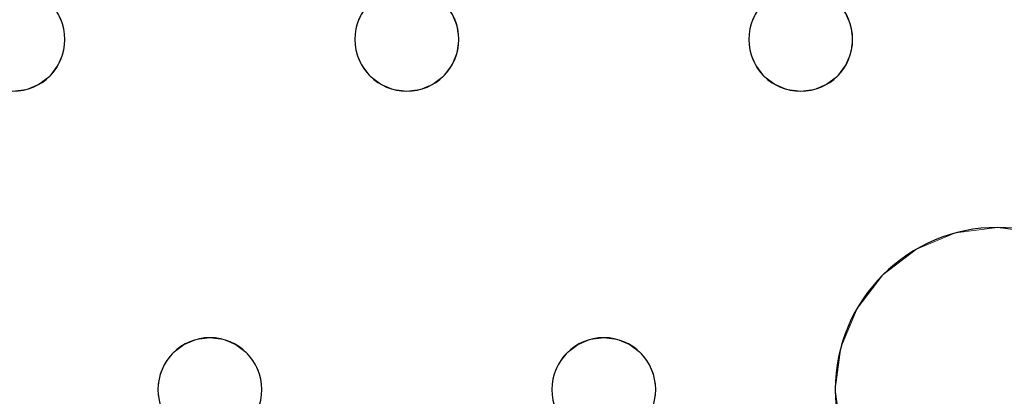
# Model space of a CAD drawing. Units: millimetres. Extents: x -1 to 1601, y -701 to 1.
# Drawn here: x 1109 to 1185, y -234 to -204 of the extents above; entities that cross this region are included whole.
import ezdxf

# ---------------------------------------------------------------- set-up
doc = ezdxf.new("R2010")
doc.units = ezdxf.units.MM
doc.layers.add('IQ_200_3D', color=1, linetype='Continuous')
doc.layers.add('IQ_204_2D', color=7, linetype='Continuous')

msp = doc.modelspace()

# ---------------------------------------------------------------- linework, layer by layer
at = {"layer": 'IQ_200_3D', "lineweight": 18}
for points, invisible_edges in [([(122.762, -68.034, 850), (1477.238, -68.034, 850), (1477.238, -397.966, 850), (122.762, -397.966, 850)], 10), ([(122.762, -68.034, 860), (122.762, -397.966, 860), (1477.238, -397.966, 860), (1477.238, -68.034, 860)], 5), ([(1112.315, -204.965, 890), (1111.915, -204, 890), (1111.915, -204, 888), (1112.315, -204.965, 888)], 10), ([(1134.921, -204.965, 888), (1112.315, -204.965, 888), (1111.915, -204, 888), (1135.32, -204, 888)], 5), ([(1134.921, -204.965, 890), (1135.32, -204, 890), (1111.915, -204, 890), (1112.315, -204.965, 890)], 10), ([(1135.32, -204, 890), (1134.921, -204.965, 890), (1134.921, -204.965, 888), (1135.32, -204, 888)], 10), ([(1142.648, -204.965, 890), (1142.248, -204, 890), (1142.248, -204, 888), (1142.648, -204.965, 888)], 10), ([(1165.254, -204.965, 888), (1142.648, -204.965, 888), (1142.248, -204, 888), (1165.653, -204, 888)], 5), ([(1165.254, -204.965, 890), (1165.653, -204, 890), (1142.248, -204, 890), (1142.648, -204.965, 890)], 10), ([(1165.653, -204, 890), (1165.254, -204.965, 890), (1165.254, -204.965, 888), (1165.653, -204, 888)], 10), ([(1172.981, -204.965, 890), (1172.582, -204, 890), (1172.582, -204, 888), (1172.981, -204.965, 888)], 10), ([(1195.587, -204.965, 888), (1172.981, -204.965, 888), (1172.582, -204, 888), (1195.987, -204, 888)], 5), ([(1195.587, -204.965, 890), (1195.987, -204, 890), (1172.582, -204, 890), (1172.981, -204.965, 890)], 10), ([(1112.451, -206, 890), (1112.315, -204.965, 890), (1112.315, -204.965, 888), (1112.451, -206, 888)], 2), ([(1112.451, -206, 888), (1112.315, -204.965, 888), (1134.784, -206, 888), (1134.921, -207.035, 888)], 10), ([(1134.921, -204.965, 888), (1134.784, -206, 888), (1112.315, -204.965, 888)], 14), ([(1112.315, -204.965, 890), (1112.451, -206, 890), (1134.784, -206, 890), (1134.921, -204.965, 890)], 10), ([(1134.921, -204.965, 890), (1134.784, -206, 890), (1134.784, -206, 888), (1134.921, -204.965, 888)], 8), ([(1142.784, -206, 890), (1142.648, -204.965, 890), (1142.648, -204.965, 888), (1142.784, -206, 888)], 2), ([(1165.118, -206, 888), (1142.784, -206, 888), (1142.648, -204.965, 888), (1165.254, -204.965, 888)], 5), ([(1165.118, -206, 890), (1165.254, -204.965, 890), (1142.648, -204.965, 890), (1142.784, -206, 890)], 10), ([(1165.254, -204.965, 890), (1165.118, -206, 890), (1165.118, -206, 888), (1165.254, -204.965, 888)], 8), ([(1173.118, -206, 890), (1172.981, -204.965, 890), (1172.981, -204.965, 888), (1173.118, -206, 888)], 2), ([(1172.981, -204.965, 888), (1195.587, -204.965, 888), (1195.451, -206, 888)], 13), ([(1195.451, -206, 888), (1195.587, -207.035, 888), (1173.118, -206, 888), (1172.981, -204.965, 888)], 10), ([(1195.451, -206, 890), (1195.587, -204.965, 890), (1172.981, -204.965, 890), (1173.118, -206, 890)], 10), ([(1112.315, -207.035, 890), (1112.451, -206, 890), (1112.451, -206, 888), (1112.315, -207.035, 888)], 8), ([(1112.315, -207.035, 888), (1112.451, -206, 888), (1134.921, -207.035, 888), (1135.32, -208, 888)], 10), ([(1112.451, -206, 890), (1112.315, -207.035, 890), (1134.921, -207.035, 890), (1134.784, -206, 890)], 10), ([(1134.784, -206, 890), (1134.921, -207.035, 890), (1134.921, -207.035, 888), (1134.784, -206, 888)], 2), ([(1142.648, -207.035, 890), (1142.784, -206, 890), (1142.784, -206, 888), (1142.648, -207.035, 888)], 8), ([(1165.254, -207.035, 888), (1165.653, -208, 888), (1142.648, -207.035, 888), (1142.784, -206, 888)], 10), ([(1165.254, -207.035, 890), (1165.118, -206, 890), (1142.784, -206, 890), (1142.648, -207.035, 890)], 10), ([(1142.784, -206, 888), (1165.118, -206, 888), (1165.254, -207.035, 888)], 13), ([(1165.118, -206, 890), (1165.254, -207.035, 890), (1165.254, -207.035, 888), (1165.118, -206, 888)], 2), ([(1172.981, -207.035, 890), (1173.118, -206, 890), (1173.118, -206, 888), (1172.981, -207.035, 888)], 8), ([(1172.981, -207.035, 888), (1173.118, -206, 888), (1195.587, -207.035, 888), (1184.284, -220.5, 888)], 14), ([(1195.587, -207.035, 890), (1195.451, -206, 890), (1173.118, -206, 890), (1172.981, -207.035, 890)], 10), ([(1111.915, -208, 890), (1112.315, -207.035, 890), (1112.315, -207.035, 888), (1111.915, -208, 888)], 10), ([(1111.915, -208, 888), (1112.315, -207.035, 888), (1135.32, -208, 888), (1123.618, -229, 888)], 14), ([(1135.32, -208, 890), (1134.921, -207.035, 890), (1112.315, -207.035, 890), (1111.915, -208, 890)], 10), ([(1134.921, -207.035, 890), (1135.32, -208, 890), (1135.32, -208, 888), (1134.921, -207.035, 888)], 10), ([(1142.248, -208, 890), (1142.648, -207.035, 890), (1142.648, -207.035, 888), (1142.248, -208, 888)], 10), ([(1142.248, -208, 888), (1142.648, -207.035, 888), (1165.653, -208, 888)], 14), ([(1165.653, -208, 890), (1165.254, -207.035, 890), (1142.648, -207.035, 890), (1142.248, -208, 890)], 10), ([(1165.254, -207.035, 890), (1165.653, -208, 890), (1165.653, -208, 888), (1165.254, -207.035, 888)], 10), ([(1172.582, -208, 890), (1172.981, -207.035, 890), (1172.981, -207.035, 888), (1172.582, -208, 888)], 10), ([(1172.582, -208, 888), (1172.981, -207.035, 888), (1184.284, -220.5, 888), (1181.049, -220.926, 888)], 10), ([(1184.284, -220.5, 890), (1172.981, -207.035, 890), (1172.582, -208, 890), (1181.049, -220.926, 890)], 5), ([(1184.284, -220.5, 890), (1195.987, -208, 890), (1195.587, -207.035, 890), (1172.981, -207.035, 890)], 13), ([(1195.587, -207.035, 888), (1195.987, -208, 888), (1184.284, -220.5, 888)], 14), ([(1111.279, -208.828, 890), (1111.915, -208, 890), (1111.915, -208, 888), (1111.279, -208.828, 888)], 10), ([(1111.279, -208.828, 888), (1111.915, -208, 888), (1123.618, -229, 888)], 14), ([(1111.279, -208.828, 890), (1122.582, -229.136, 890), (1123.618, -229, 890), (1111.915, -208, 890)], 5), ([(1123.618, -229, 890), (1135.956, -208.828, 890), (1135.32, -208, 890), (1111.915, -208, 890)], 13), ([(1135.956, -208.828, 888), (1123.618, -229, 888), (1135.32, -208, 888)], 3), ([(1135.32, -208, 890), (1135.956, -208.828, 890), (1135.956, -208.828, 888), (1135.32, -208, 888)], 10), ([(1141.613, -208.828, 890), (1142.248, -208, 890), (1142.248, -208, 888), (1141.613, -208.828, 888)], 10), ([(1153.951, -229, 888), (1141.613, -208.828, 888), (1142.248, -208, 888), (1165.653, -208, 888)], 13), ([(1153.951, -229, 890), (1142.248, -208, 890), (1141.613, -208.828, 890), (1152.916, -229.136, 890)], 5), ([(1153.951, -229, 890), (1166.289, -208.828, 890), (1165.653, -208, 890), (1142.248, -208, 890)], 13), ([(1153.951, -229, 888), (1165.653, -208, 888), (1166.289, -208.828, 888), (1154.986, -229.136, 888)], 5), ([(1165.653, -208, 890), (1166.289, -208.828, 890), (1166.289, -208.828, 888), (1165.653, -208, 888)], 10), ([(1171.946, -208.828, 890), (1172.582, -208, 890), (1172.582, -208, 888), (1171.946, -208.828, 888)], 10), ([(1181.049, -220.926, 888), (1178.034, -222.175, 888), (1171.946, -208.828, 888), (1172.582, -208, 888)], 10), ([(1181.049, -220.926, 890), (1172.582, -208, 890), (1171.946, -208.828, 890), (1178.034, -222.175, 890)], 5), ([(1195.987, -208, 888), (1196.622, -208.828, 888), (1187.52, -220.926, 888), (1184.284, -220.5, 888)], 10), ([(1187.52, -220.926, 890), (1196.622, -208.828, 890), (1195.987, -208, 890), (1184.284, -220.5, 890)], 5), ([(1110.451, -209.464, 890), (1111.279, -208.828, 890), (1111.279, -208.828, 888), (1110.451, -209.464, 888)], 10), ([(1122.582, -229.136, 888), (1110.451, -209.464, 888), (1111.279, -208.828, 888), (1123.618, -229, 888)], 5), ([(1122.582, -229.136, 890), (1111.279, -208.828, 890), (1110.451, -209.464, 890), (1121.618, -229.536, 890)], 5), ([(1124.653, -229.136, 888), (1123.618, -229, 888), (1135.956, -208.828, 888), (1136.784, -209.464, 888)], 10), ([(1124.653, -229.136, 890), (1136.784, -209.464, 890), (1135.956, -208.828, 890), (1123.618, -229, 890)], 5), ([(1135.956, -208.828, 890), (1136.784, -209.464, 890), (1136.784, -209.464, 888), (1135.956, -208.828, 888)], 10), ([(1140.784, -209.464, 890), (1141.613, -208.828, 890), (1141.613, -208.828, 888), (1140.784, -209.464, 888)], 10), ([(1152.916, -229.136, 888), (1151.951, -229.536, 888), (1140.784, -209.464, 888), (1141.613, -208.828, 888)], 10), ([(1152.916, -229.136, 890), (1141.613, -208.828, 890), (1140.784, -209.464, 890)], 13), ([(1153.951, -229, 888), (1152.916, -229.136, 888), (1141.613, -208.828, 888)], 14), ([(1166.289, -208.828, 890), (1153.951, -229, 890), (1154.986, -229.136, 890)], 13), ([(1167.118, -209.464, 888), (1154.986, -229.136, 888), (1166.289, -208.828, 888)], 3), ([(1167.118, -209.464, 890), (1166.289, -208.828, 890), (1154.986, -229.136, 890), (1155.951, -229.536, 890)], 10), ([(1166.289, -208.828, 890), (1167.118, -209.464, 890), (1167.118, -209.464, 888), (1166.289, -208.828, 888)], 10), ([(1171.118, -209.464, 890), (1171.946, -208.828, 890), (1171.946, -208.828, 888), (1171.118, -209.464, 888)], 10), ([(1171.946, -208.828, 888), (1178.034, -222.175, 888), (1171.118, -209.464, 888)], 3), ([(1171.946, -208.828, 890), (1171.118, -209.464, 890), (1178.034, -222.175, 890)], 14), ([(1096.748, -231, 888), (1096.113, -230.172, 888), (1108.451, -210, 888), (1120.154, -231, 888)], 14), ([(1096.748, -231, 890), (1097.148, -231.965, 890), (1120.154, -231, 890), (1108.451, -210, 890)], 14), ([(1109.486, -209.864, 888), (1108.451, -210, 888), (1108.451, -210, 890), (1109.486, -209.864, 890)], 10), ([(1108.451, -210, 888), (1109.486, -209.864, 888), (1120.789, -230.172, 888), (1120.154, -231, 888)], 10), ([(1120.789, -230.172, 890), (1109.486, -209.864, 890), (1108.451, -210, 890), (1120.154, -231, 890)], 5), ([(1109.486, -209.864, 890), (1110.451, -209.464, 890), (1110.451, -209.464, 888), (1109.486, -209.864, 888)], 10), ([(1109.486, -209.864, 888), (1110.451, -209.464, 888), (1121.618, -229.536, 888), (1120.789, -230.172, 888)], 10), ([(1121.618, -229.536, 890), (1110.451, -209.464, 890), (1109.486, -209.864, 890), (1120.789, -230.172, 890)], 5), ([(1122.582, -229.136, 888), (1121.618, -229.536, 888), (1110.451, -209.464, 888)], 14), ([(1125.618, -229.536, 888), (1124.653, -229.136, 888), (1136.784, -209.464, 888), (1137.749, -209.864, 888)], 10), ([(1125.618, -229.536, 890), (1137.749, -209.864, 890), (1136.784, -209.464, 890), (1124.653, -229.136, 890)], 5), ([(1126.446, -230.172, 888), (1125.618, -229.536, 888), (1137.749, -209.864, 888), (1138.784, -210, 888)], 10), ([(1126.446, -230.172, 890), (1138.784, -210, 890), (1137.749, -209.864, 890), (1125.618, -229.536, 890)], 5), ([(1127.082, -231, 888), (1126.446, -230.172, 888), (1138.784, -210, 888), (1150.487, -231, 888)], 14), ([(1127.082, -231, 890), (1138.784, -210, 890), (1126.446, -230.172, 890)], 3), ([(1138.784, -210, 890), (1127.082, -231, 890), (1150.487, -231, 890), (1151.122, -230.172, 890)], 11), ([(1136.784, -209.464, 890), (1137.749, -209.864, 890), (1137.749, -209.864, 888), (1136.784, -209.464, 888)], 10), ([(1138.784, -210, 888), (1137.749, -209.864, 888), (1137.749, -209.864, 890), (1138.784, -210, 890)], 10), ([(1139.82, -209.864, 888), (1138.784, -210, 888), (1138.784, -210, 890), (1139.82, -209.864, 890)], 10), ([(1138.784, -210, 888), (1139.82, -209.864, 888), (1151.122, -230.172, 888), (1150.487, -231, 888)], 10), ([(1139.82, -209.864, 890), (1138.784, -210, 890), (1151.122, -230.172, 890), (1151.951, -229.536, 890)], 10), ([(1139.82, -209.864, 890), (1140.784, -209.464, 890), (1140.784, -209.464, 888), (1139.82, -209.864, 888)], 10), ([(1139.82, -209.864, 888), (1140.784, -209.464, 888), (1151.951, -229.536, 888), (1151.122, -230.172, 888)], 10), ([(1151.951, -229.536, 890), (1152.916, -229.136, 890), (1140.784, -209.464, 890), (1139.82, -209.864, 890)], 10), ([(1167.118, -209.464, 888), (1168.082, -209.864, 888), (1155.951, -229.536, 888), (1154.986, -229.136, 888)], 10), ([(1168.082, -209.864, 890), (1167.118, -209.464, 890), (1155.951, -229.536, 890), (1156.779, -230.172, 890)], 10), ([(1168.082, -209.864, 888), (1173.459, -226.75, 888), (1156.779, -230.172, 888), (1155.951, -229.536, 888)], 11), ([(1156.779, -230.172, 890), (1172.21, -229.765, 890), (1173.459, -226.75, 890), (1168.082, -209.864, 890)], 13), ([(1167.118, -209.464, 890), (1168.082, -209.864, 890), (1168.082, -209.864, 888), (1167.118, -209.464, 888)], 10), ([(1169.118, -210, 888), (1168.082, -209.864, 888), (1168.082, -209.864, 890), (1169.118, -210, 890)], 10), ([(1168.082, -209.864, 888), (1169.118, -210, 888), (1175.445, -224.161, 888), (1173.459, -226.75, 888)], 10), ([(1168.082, -209.864, 890), (1173.459, -226.75, 890), (1175.445, -224.161, 890), (1169.118, -210, 890)], 5), ([(1170.153, -209.864, 888), (1169.118, -210, 888), (1169.118, -210, 890), (1170.153, -209.864, 890)], 10), ([(1175.445, -224.161, 888), (1169.118, -210, 888), (1170.153, -209.864, 888), (1178.034, -222.175, 888)], 5), ([(1175.445, -224.161, 890), (1178.034, -222.175, 890), (1170.153, -209.864, 890), (1169.118, -210, 890)], 10), ([(1170.153, -209.864, 890), (1171.118, -209.464, 890), (1171.118, -209.464, 888), (1170.153, -209.864, 888)], 10), ([(1171.118, -209.464, 888), (1178.034, -222.175, 888), (1170.153, -209.864, 888)], 3), ([(1178.034, -222.175, 890), (1171.118, -209.464, 890), (1170.153, -209.864, 890)], 13), ([(1181.049, -220.926, 888), (1184.284, -220.5, 888), (1184.284, -220.5, 890), (1181.049, -220.926, 890)], 10), ([(1184.284, -220.5, 888), (1187.52, -220.926, 888), (1187.52, -220.926, 890), (1184.284, -220.5, 890)], 10), ([(1181.049, -220.926, 890), (1178.034, -222.175, 890), (1178.034, -222.175, 888), (1181.049, -220.926, 888)], 10), ([(1178.034, -222.175, 890), (1175.445, -224.161, 890), (1175.445, -224.161, 888), (1178.034, -222.175, 888)], 10), ([(1175.445, -224.161, 890), (1173.459, -226.75, 890), (1173.459, -226.75, 888), (1175.445, -224.161, 888)], 10), ([(1172.21, -229.765, 888), (1157.415, -231, 888), (1156.779, -230.172, 888), (1173.459, -226.75, 888)], 5), ([(1173.459, -226.75, 890), (1172.21, -229.765, 890), (1172.21, -229.765, 888), (1173.459, -226.75, 888)], 10), ([(1122.582, -229.136, 888), (1123.618, -229, 888), (1123.618, -229, 890), (1122.582, -229.136, 890)], 10), ([(1123.618, -229, 888), (1124.653, -229.136, 888), (1124.653, -229.136, 890), (1123.618, -229, 890)], 10), ([(1152.916, -229.136, 888), (1153.951, -229, 888), (1153.951, -229, 890), (1152.916, -229.136, 890)], 10), ([(1153.951, -229, 888), (1154.986, -229.136, 888), (1154.986, -229.136, 890), (1153.951, -229, 890)], 10), ([(1121.618, -229.536, 890), (1120.789, -230.172, 890), (1120.789, -230.172, 888), (1121.618, -229.536, 888)], 10), ([(1122.582, -229.136, 890), (1121.618, -229.536, 890), (1121.618, -229.536, 888), (1122.582, -229.136, 888)], 10), ([(1125.618, -229.536, 890), (1124.653, -229.136, 890), (1124.653, -229.136, 888), (1125.618, -229.536, 888)], 10), ([(1126.446, -230.172, 890), (1125.618, -229.536, 890), (1125.618, -229.536, 888), (1126.446, -230.172, 888)], 10), ([(1151.951, -229.536, 890), (1151.122, -230.172, 890), (1151.122, -230.172, 888), (1151.951, -229.536, 888)], 10), ([(1152.916, -229.136, 890), (1151.951, -229.536, 890), (1151.951, -229.536, 888), (1152.916, -229.136, 888)], 10), ([(1155.951, -229.536, 890), (1154.986, -229.136, 890), (1154.986, -229.136, 888), (1155.951, -229.536, 888)], 10), ([(1156.779, -230.172, 890), (1155.951, -229.536, 890), (1155.951, -229.536, 888), (1156.779, -230.172, 888)], 10), ([(1157.415, -231, 890), (1172.21, -229.765, 890), (1156.779, -230.172, 890)], 3), ([(1157.815, -231.965, 888), (1157.415, -231, 888), (1172.21, -229.765, 888)], 14), ([(1172.21, -229.765, 890), (1157.415, -231, 890), (1157.815, -231.965, 890)], 13), ([(1171.784, -233, 888), (1157.951, -233, 888), (1157.815, -231.965, 888), (1172.21, -229.765, 888)], 5), ([(1171.784, -233, 890), (1172.21, -229.765, 890), (1157.815, -231.965, 890), (1157.951, -233, 890)], 10), ([(1172.21, -229.765, 890), (1171.784, -233, 890), (1171.784, -233, 888), (1172.21, -229.765, 888)], 8), ([(1120.789, -230.172, 890), (1120.154, -231, 890), (1120.154, -231, 888), (1120.789, -230.172, 888)], 10), ([(1127.082, -231, 890), (1126.446, -230.172, 890), (1126.446, -230.172, 888), (1127.082, -231, 888)], 10), ([(1151.122, -230.172, 890), (1150.487, -231, 890), (1150.487, -231, 888), (1151.122, -230.172, 888)], 10), ([(1157.415, -231, 890), (1156.779, -230.172, 890), (1156.779, -230.172, 888), (1157.415, -231, 888)], 10), ([(1120.154, -231, 888), (1119.754, -231.965, 888), (1097.148, -231.965, 888), (1096.748, -231, 888)], 10), ([(1120.154, -231, 890), (1097.148, -231.965, 890), (1119.754, -231.965, 890)], 3), ([(1120.154, -231, 890), (1119.754, -231.965, 890), (1119.754, -231.965, 888), (1120.154, -231, 888)], 10), ([(1127.481, -231.965, 890), (1127.082, -231, 890), (1127.082, -231, 888), (1127.481, -231.965, 888)], 10), ([(1127.481, -231.965, 888), (1127.082, -231, 888), (1150.487, -231, 888), (1150.087, -231.965, 888)], 10), ([(1127.481, -231.965, 890), (1150.087, -231.965, 890), (1150.487, -231, 890), (1127.082, -231, 890)], 5), ([(1150.487, -231, 890), (1150.087, -231.965, 890), (1150.087, -231.965, 888), (1150.487, -231, 888)], 10), ([(1157.815, -231.965, 890), (1157.415, -231, 890), (1157.415, -231, 888), (1157.815, -231.965, 888)], 10), ([(1119.754, -231.965, 888), (1119.618, -233, 888), (1097.284, -233, 888), (1097.148, -231.965, 888)], 10), ([(1097.284, -233, 890), (1119.618, -233, 890), (1119.754, -231.965, 890), (1097.148, -231.965, 890)], 5), ([(1119.754, -231.965, 890), (1119.618, -233, 890), (1119.618, -233, 888), (1119.754, -231.965, 888)], 8), ([(1127.618, -233, 890), (1127.481, -231.965, 890), (1127.481, -231.965, 888), (1127.618, -233, 888)], 2), ([(1127.618, -233, 888), (1127.481, -231.965, 888), (1150.087, -231.965, 888), (1149.951, -233, 888)], 10), ([(1127.618, -233, 890), (1149.951, -233, 890), (1150.087, -231.965, 890), (1127.481, -231.965, 890)], 5), ([(1150.087, -231.965, 890), (1149.951, -233, 890), (1149.951, -233, 888), (1150.087, -231.965, 888)], 8), ([(1157.951, -233, 890), (1157.815, -231.965, 890), (1157.815, -231.965, 888), (1157.951, -233, 888)], 2), ([(1119.754, -234.035, 888), (1097.148, -234.035, 888), (1097.284, -233, 888), (1119.618, -233, 888)], 5), ([(1119.754, -234.035, 890), (1119.618, -233, 890), (1097.284, -233, 890), (1097.148, -234.035, 890)], 10), ([(1119.618, -233, 890), (1119.754, -234.035, 890), (1119.754, -234.035, 888), (1119.618, -233, 888)], 2), ([(1127.481, -234.035, 890), (1127.618, -233, 890), (1127.618, -233, 888), (1127.481, -234.035, 888)], 8), ([(1150.087, -234.035, 888), (1127.481, -234.035, 888), (1127.618, -233, 888), (1149.951, -233, 888)], 5), ([(1150.087, -234.035, 890), (1149.951, -233, 890), (1127.618, -233, 890), (1127.481, -234.035, 890)], 10), ([(1149.951, -233, 890), (1150.087, -234.035, 890), (1150.087, -234.035, 888), (1149.951, -233, 888)], 2), ([(1157.815, -234.035, 890), (1157.951, -233, 890), (1157.951, -233, 888), (1157.815, -234.035, 888)], 8), ([(1157.815, -234.035, 888), (1157.951, -233, 888), (1171.784, -233, 888), (1172.21, -236.235, 888)], 10), ([(1157.815, -234.035, 890), (1172.21, -236.235, 890), (1171.784, -233, 890), (1157.951, -233, 890)], 5), ([(1171.784, -233, 890), (1172.21, -236.235, 890), (1172.21, -236.235, 888), (1171.784, -233, 888)], 2)]:
    msp.add_3dface(points, dxfattribs=dict(at, invisible_edges=invisible_edges))
at = {"layer": 'IQ_204_2D'}
for centre, radius, start, end in [((1108.451, -206), 4, 0, 180), ((1138.784, -206), 4, 360, 180), ((1169.118, -206), 4, 0, 180), ((1108.451, -206), 4, 180, 360), ((1138.784, -206), 4, 180, 360), ((1169.118, -206), 4, 180, 360), ((1184.284, -233), 12.5, 0, 180), ((1123.618, -233), 4, 360, 180), ((1153.951, -233), 4, 0, 180), ((1123.618, -233), 4, 180, 360), ((1153.951, -233), 4, 180, 360), ((1184.284, -233), 12.5, 180, 360)]:
    msp.add_arc(centre, radius, start, end, dxfattribs=at)

# ---------------------------------------------------------------- meshes
at = {"layer": 'IQ_200_3D', "lineweight": 18}
mesh = msp.add_polyface(dxfattribs=at)
corners = [(1600, 0, 850), (1600, -700, 850), (0, -700, 850), (0, 0, 850), (1210.5, -594, 850), (1211.556, -602.023, 850), (1214.653, -609.5, 850), (1219.58, -615.92, 850), (1226, -620.847, 850), (1233.477, -623.944, 850), (1241.5, -625, 850), (1459.5, -625, 850), (1467.523, -623.944, 850), (1475, -620.847, 850), (1481.42, -615.92, 850), (1486.347, -609.5, 850), (1489.444, -602.023, 850), (1490.5, -594, 850), (1490.5, -476, 850), (1489.444, -467.977, 850), (1486.347, -460.5, 850), (1481.42, -454.08, 850), (1475, -449.153, 850), (1467.523, -446.056, 850), (1459.5, -445, 850), (1241.5, -445, 850), (1233.477, -446.056, 850), (1226, -449.153, 850), (1219.58, -454.08, 850), (1214.653, -460.5, 850), (1211.556, -467.977, 850), (1210.5, -476, 850), (1477.5, -68.034, 850), (122.5, -68.034, 850), (110.412, -69.625, 850), (99.148, -74.291, 850), (89.475, -81.713, 850), (82.053, -91.386, 850), (77.388, -102.65, 850), (75.796, -114.738, 850), (75.796, -351.262, 850), (77.388, -363.35, 850), (82.053, -374.614, 850), (89.475, -384.287, 850), (99.148, -391.709, 850), (110.412, -396.375, 850), (122.5, -397.966, 850), (1477.5, -397.966, 850), (1489.588, -396.375, 850), (1500.852, -391.709, 850), (1510.525, -384.287, 850), (1517.947, -374.614, 850), (1522.612, -363.35, 850), (1524.204, -351.262, 850), (1524.204, -114.738, 850), (1522.612, -102.65, 850), (1517.947, -91.386, 850), (1510.525, -81.713, 850), (1500.852, -74.291, 850), (1489.588, -69.625, 850)]
mesh.append_faces([[corners[k] for k in face] for face in [(37, 3, 36), (35, 3, 34), (4, 46, 31), (31, 46, 30), (55, 0, 54), (16, 1, 15), (14, 1, 13), (21, 49, 20), (11, 1, 10)]], dxfattribs={"vtx0": -1, "vtx1": -1})
mesh.append_faces([[corners[k] for k in face] for face in [(3, 37, 38), (3, 38, 39), (3, 39, 40, 2), (2, 40, 41), (46, 4, 5), (2, 6, 7), (46, 29, 30), (46, 28, 29), (26, 46, 47, 25), (46, 26, 27), (0, 59, 32, 3), (20, 49, 50, 19), (47, 24, 25), (0, 55, 56), (1, 52, 53), (19, 50, 51, 18), (1, 16, 17)]], dxfattribs={"vtx0": -1, "vtx2": -1})
mesh.append_faces([[corners[k] for k in face] for face in [(2, 45, 46, 5), (1, 17, 18, 51)]], dxfattribs={"vtx0": -1, "vtx2": -1, "vtx3": -1})
mesh.append_faces([[corners[k] for k in face] for face in [(41, 42, 2), (35, 36, 3), (33, 34, 3, 32), (43, 44, 2), (44, 45, 2), (42, 43, 2), (5, 6, 2), (27, 28, 46), (7, 8, 2), (8, 9, 2), (58, 59, 0), (56, 57, 0), (57, 58, 0), (51, 52, 1), (23, 24, 47), (11, 12, 1), (12, 13, 1), (14, 15, 1)]], dxfattribs={"vtx1": -1, "vtx2": -1})
mesh.append_faces([[corners[k] for k in face] for face in [(1, 2, 9, 10), (47, 48, 22, 23), (48, 49, 21, 22), (53, 54, 0, 1)]], dxfattribs={"vtx1": -1, "vtx3": -1})
mesh = msp.add_polyface(dxfattribs=at)
corners = [(1600, -700, 900), (1600, -23, 900), (0, -23, 900), (0, -700, 900), (90, -35.113, 900), (1510, -35.113, 900), (1529.382, -37.665, 900), (1547.443, -45.146, 900), (1562.953, -57.047, 900), (1574.854, -72.557, 900), (1582.335, -90.618, 900), (1584.887, -110, 900), (1584.887, -610, 900), (1582.335, -629.382, 900), (1574.854, -647.443, 900), (1562.953, -662.953, 900), (1547.443, -674.854, 900), (1529.382, -682.335, 900), (1510, -684.887, 900), (90, -684.887, 900), (70.618, -682.335, 900), (52.557, -674.854, 900), (37.047, -662.953, 900), (25.146, -647.443, 900), (17.665, -629.382, 900), (15.113, -610, 900), (15.113, -110, 900), (17.665, -90.618, 900), (25.146, -72.557, 900), (37.047, -57.047, 900), (52.557, -45.146, 900), (70.618, -37.665, 900)]
mesh.append_faces([[corners[k] for k in face] for face in [(9, 1, 8), (14, 0, 13), (31, 2, 30), (28, 2, 27), (21, 3, 20), (23, 3, 22)]], dxfattribs={"vtx0": -1, "vtx1": -1})
mesh.append_faces([[corners[k] for k in face] for face in [(1, 9, 10), (1, 11, 12, 0), (0, 14, 15), (0, 18, 19), (2, 28, 29), (3, 23, 24)]], dxfattribs={"vtx0": -1, "vtx2": -1})
mesh.append_faces([[corners[k] for k in face] for face in [(10, 11, 1), (5, 6, 1), (7, 8, 1), (6, 7, 1), (12, 13, 0), (15, 16, 0), (17, 18, 0), (16, 17, 0), (31, 4, 2), (29, 30, 2), (26, 27, 2), (21, 22, 3), (24, 25, 3)]], dxfattribs={"vtx1": -1, "vtx2": -1})
mesh.append_faces([[corners[k] for k in face] for face in [(4, 5, 1, 2), (25, 26, 2, 3), (19, 20, 3, 0)]], dxfattribs={"vtx1": -1, "vtx3": -1})
mesh = msp.add_polyface(dxfattribs=at)
corners = [(1510, -48.392, 890), (90, -48.392, 890), (66.424, -53.082, 890), (46.437, -66.437, 890), (33.082, -86.424, 890), (28.392, -110, 890), (28.392, -610, 890), (33.082, -633.576, 890), (46.437, -653.563, 890), (66.424, -666.918, 890), (90, -671.608, 890), (1510, -671.608, 890), (1533.576, -666.918, 890), (1553.563, -653.563, 890), (1566.918, -633.576, 890), (1571.608, -610, 890), (1571.608, -110, 890), (1566.918, -86.424, 890), (1553.563, -66.437, 890), (1533.576, -53.082, 890), (122.5, -418.034, 890), (1477.5, -418.034, 890), (1489.656, -419.634, 890), (1500.983, -424.326, 890), (1510.71, -431.79, 890), (1518.174, -441.517, 890), (1522.866, -452.844, 890), (1524.466, -465, 890), (1524.466, -605, 890), (1522.866, -617.156, 890), (1518.174, -628.483, 890), (1510.71, -638.21, 890), (1500.983, -645.674, 890), (1489.656, -650.366, 890), (1477.5, -651.966, 890), (122.5, -651.966, 890), (110.344, -650.366, 890), (99.017, -645.674, 890), (89.29, -638.21, 890), (81.826, -628.483, 890), (77.134, -617.156, 890), (75.534, -605, 890), (75.534, -465, 890), (77.134, -452.844, 890), (81.826, -441.517, 890), (89.29, -431.79, 890), (99.017, -424.326, 890), (110.344, -419.634, 890), (122.5, -68.034, 890), (1477.5, -68.034, 890), (1489.588, -69.625, 890), (1500.852, -74.291, 890), (1510.525, -81.713, 890), (1517.947, -91.386, 890), (1522.612, -102.65, 890), (1524.204, -114.738, 890), (1524.204, -351.262, 890), (1522.612, -363.35, 890), (1517.947, -374.614, 890), (1510.525, -384.287, 890), (1500.852, -391.709, 890), (1489.588, -396.375, 890), (1477.5, -397.966, 890), (122.5, -397.966, 890), (110.412, -396.375, 890), (99.148, -391.709, 890), (89.475, -384.287, 890), (82.053, -374.614, 890), (77.388, -363.35, 890), (75.796, -351.262, 890), (75.796, -114.738, 890), (77.388, -102.65, 890), (82.053, -91.386, 890), (89.475, -81.713, 890), (99.148, -74.291, 890), (110.412, -69.625, 890)]
mesh.append_faces([[corners[k] for k in face] for face in [(65, 47, 64), (75, 1, 74), (71, 5, 70), (73, 2, 72)]], dxfattribs={"vtx0": -1, "vtx1": -1})
mesh.append_faces([[corners[k] for k in face] for face in [(15, 28, 29, 14), (11, 32, 33), (16, 55, 56, 15), (54, 17, 18, 53), (53, 18, 19, 52), (52, 19, 0, 51), (0, 50, 51), (10, 37, 38, 9), (64, 47, 20, 63), (8, 39, 40, 7), (39, 8, 9, 38), (69, 42, 43), (1, 75, 48, 0), (3, 71, 72, 2)]], dxfattribs={"vtx0": -1, "vtx2": -1})
mesh.append_faces([[corners[k] for k in face] for face in [(6, 41, 42, 69)]], dxfattribs={"vtx0": -1, "vtx2": -1, "vtx3": -1})
mesh.append_faces([[corners[k] for k in face] for face in [(11, 33, 34, 35), (71, 3, 4, 5)]], dxfattribs={"vtx0": -1, "vtx3": -1})
mesh.append_faces([[corners[k] for k in face] for face in [(49, 50, 0, 48), (36, 37, 10)]], dxfattribs={"vtx1": -1, "vtx2": -1})
mesh.append_faces([[corners[k] for k in face] for face in [(27, 28, 15, 56)]], dxfattribs={"vtx1": -1, "vtx2": -1, "vtx3": -1})
mesh.append_faces([[corners[k] for k in face] for face in [(13, 14, 29, 30), (12, 13, 30, 31), (26, 27, 56, 57), (31, 32, 11, 12), (24, 25, 58, 59), (21, 22, 61, 62), (22, 23, 60, 61), (23, 24, 59, 60), (25, 26, 57, 58), (54, 55, 16, 17), (20, 21, 62, 63), (35, 36, 10, 11), (45, 46, 66, 67), (46, 47, 65, 66), (6, 7, 40, 41), (43, 44, 68, 69), (44, 45, 67, 68), (73, 74, 1, 2), (69, 70, 5, 6)]], dxfattribs={"vtx1": -1, "vtx3": -1})

doc.saveas('drawing.dxf')
